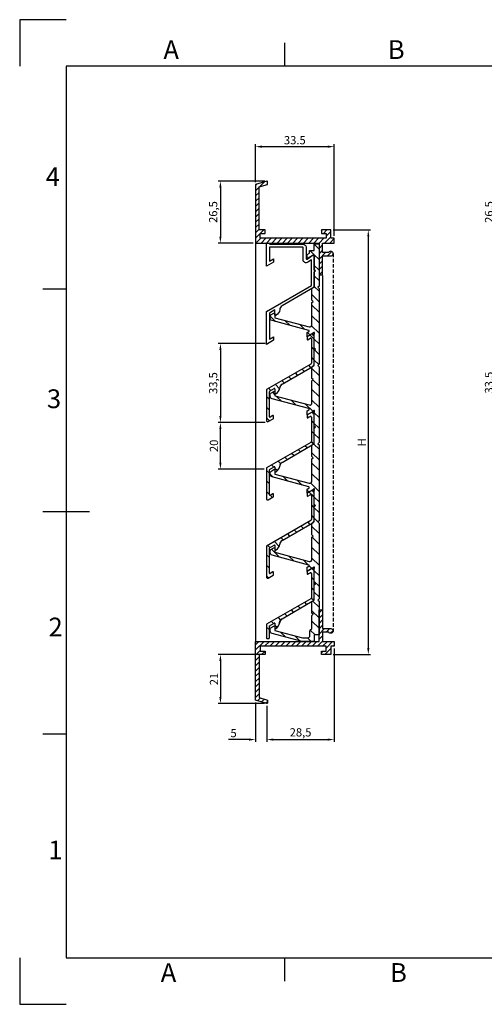
# Model space of a CAD drawing. Extents: x 1381 to 1975, y 280 to 699.
# Drawn here: x 1381 to 1579, y 280 to 699 of the extents above; entities that cross this region are included whole.
import ezdxf
from ezdxf.enums import TextEntityAlignment as Align

# ---------------------------------------------------------------- set-up
doc = ezdxf.new("R2010")
doc.units = 0
doc.header["$LTSCALE"] = 6
doc.header["$MEASUREMENT"] = 0
doc.linetypes.add('HIDDEN', pattern=[0.375, 0.25, -0.125])
doc.layers.get('0').update_dxf_attribs({"color": 1, "linetype": 'CONTINUOUS'})
doc.layers.get('DEFPOINTS').update_dxf_attribs({"linetype": 'CONTINUOUS'})
for name, color, linetype in [('A', 3, 'CONTINUOUS'), ('GAAS', 6, 'HIDDEN'), ('KADER', 1, 'CONTINUOUS'), ('KADER_VERDELING', 4, 'CONTINUOUS'), ('M', 4, 'CONTINUOUS'), ('T_FRANS', 7, 'CONTINUOUS'), ('TEKST', 7, 'CONTINUOUS')]:
    doc.layers.add(name, color=color, linetype=linetype)
doc.styles.add('ISOCP', font='isocp')
doc.styles.get("Standard").update_dxf_attribs({"font": 'SIMPLEX.SHX'})
doc.dimstyles.get("Standard").update_dxf_attribs({"dimtxt": 2.75, "dimasz": 2.75, "dimexe": 1, "dimexo": 1, "dimgap": 1, "dimtad": 1, "dimdec": 3, "dimtxsty": 'STANDARD', "dimcen": 1, "dimazin": 3, "dimtfac": 0.7, "dimtofl": 0, "dimtmove": 0, "dimatfit": 3, "dimtolj": 1})
pattern_1 = [(135, (1113.5884, 278.1394), (-2.245064, -2.245064), [])]

# ---------------------------------------------------------------- blocks, each defined once
blk = doc.blocks.new('P-2015')
for p, q in [((-0.9, 13.57), (-2.9, 12.41)), ((-0.6, 13.16), (-0.6, 13.39)), ((-3, 12.24), (-3, 11.26)), ((-2.7, 11.08), (-1.7, 11.66)), ((-1.25, 11.4), (-1.25, 1.01)), ((0, 1.01), (0, 12.07)), ((-1.5, 0.58), (-20.3, -10.28)), ((-13.75, -7.94), (-0.87, -0.51)), ((-20.4, -10.45), (-20.4, -16.13)), ((-19.15, -16.13), (-19.15, -11.17)), ((-19.05, -11), (-17.05, -9.84)), ((-16.75, -10.02), (-16.75, -11.85)), ((-20.2, -16.33), (-19.35, -16.33))]:
    blk.add_line(p, q)
at = {"linetype": 'CONTINUOUS'}
for p, q in [((-0.9, 13.57), (-2.9, 12.41)), ((-0.6, 13.16), (-0.6, 13.39)), ((-3, 12.24), (-3, 11.26)), ((-2.7, 11.08), (-1.7, 11.66)), ((-1.25, 11.4), (-1.25, 1.01)), ((0, 1.01), (0, 12.07)), ((-1.5, 0.58), (-20.3, -10.28)), ((-13.75, -7.94), (-0.87, -0.51)), ((-20.4, -10.45), (-20.4, -16.13)), ((-19.15, -16.13), (-19.15, -11.17)), ((-19.05, -11), (-17.05, -9.84)), ((-16.75, -10.02), (-16.75, -11.85)), ((-20.2, -16.33), (-19.35, -16.33))]:
    blk.add_line(p, q, dxfattribs=at)
blk.add_lwpolyline([(-0.87, -0.51, 0.267948), (0, 1.01), (0, 12.07, 0.255924), (-0.46, 12.91, -0.255924), (-0.6, 13.16), (-0.6, 13.39, 0.57735), (-0.9, 13.57), (-2.9, 12.41, 0.267949), (-3, 12.24), (-3, 11.26, 0.57735), (-2.7, 11.08), (-1.7, 11.66, -0.57735), (-1.25, 11.4), (-1.25, 1.01, -0.267949), (-1.5, 0.58), (-20.3, -10.28, 0.267949), (-20.4, -10.45), (-20.4, -16.13, 0.414214), (-20.2, -16.33), (-19.35, -16.33, 0.414214), (-19.15, -16.13), (-19.15, -11.17, -0.267949), (-19.05, -11), (-17.05, -9.84, -0.57735), (-16.75, -10.02), (-16.75, -11.85, 0.55076), (-16.46, -12.03, 0.270604), (-14.76, -9.54, -0.25099), (-13.75, -7.94)], format="xyb", close=True)
for centre, radius, start, end in [((-0.8, 13.39), 0.2, 360, 120), ((-0.3, 13.16), 0.3, 180, 237.421), ((-1, 12.07), 1, 360, 57.421), ((-2.8, 12.24), 0.2, 120, 180), ((-2.8, 11.26), 0.2, 180, 300), ((-1.55, 11.4), 0.3, 0, 120), ((-1.75, 1.01), 0.5, 300, 0), ((-1.75, 1.01), 1.75, 300.0002, 0), ((-12.76, -9.68), 2, 119.5858, 175.9442), ((-20.2, -10.45), 0.2, 120, 180), ((-18.95, -11.17), 0.2, 120, 180), ((-16.95, -10.02), 0.2, 360, 120), ((-16.55, -11.85), 0.2, 180, 295.3769), ((-17.75, -9.32), 3, 295.3769, 355.9442), ((-20.2, -16.13), 0.2, 180, 270), ((-19.35, -16.13), 0.2, 270, 0)]:
    blk.add_arc(centre, radius, start, end, dxfattribs=at)
for centre, radius, start, end in [((-0.8, 13.39), 0.2, 360, 120), ((-0.3, 13.16), 0.3, 180, 237.421), ((-1, 12.07), 1, 0, 57.421), ((-2.8, 12.24), 0.2, 120, 180), ((-2.8, 11.26), 0.2, 180, 300), ((-1.55, 11.4), 0.3, 360, 120), ((-1.75, 1.01), 0.5, 300, 0), ((-1.75, 1.01), 1.75, 300.0002, 0), ((-12.76, -9.68), 2, 119.5858, 175.9442), ((-20.2, -10.45), 0.2, 120, 180), ((-18.95, -11.17), 0.2, 120, 180), ((-16.95, -10.02), 0.2, 0, 120), ((-16.55, -11.85), 0.2, 180, 295.3769), ((-17.75, -9.32), 3, 295.3769, 355.9442), ((-20.2, -16.13), 0.2, 180, 270), ((-19.35, -16.13), 0.2, 270, 0)]:
    blk.add_arc(centre, radius, start, end)
blk = doc.blocks.new('P-2045')
blk.add_lwpolyline([(-17.4, 12.17), (-17.4, 10.73), (-20.4, 9), (-20.4, 18.87), (-19.15, 18.87), (-19.15, 18.67, 0.414214), (-18.85, 18.37), (-4.75, 18.37, -0.414214), (-3.5, 17.12), (-3.5, 12.27, 0.606815), (-3.03, 12.02), (-0.47, 13.81, -0.606815), (0, 13.57), (0, 0), (-13.75, -7.94, 0.249069), (-14.74, -9.53, -0.249069), (-16.24, -11.92), (-16.45, -12.04, -0.57735), (-16.75, -11.86), (-16.75, -9.67), (-19.15, -11.06), (-19.15, -22.17), (-17.4, -21.16), (-17.4, -22.6), (-20.4, -24.33), (-20.4, -10.33), (-1.25, 0.72), (-1.25, 11.74), (-2.78, 10.67, -0.606815), (-4.75, 11.69), (-4.75, 16.82, 0.414214), (-5.05, 17.12), (-18.85, 17.12, 0.414214), (-19.15, 16.82), (-19.15, 11.16)], format="xyb", close=True)
blk = doc.blocks.new('P-2012')
at = {"linetype": 'CONTINUOUS'}
for p, q in [((-0.9, 13.48), (-2.9, 12.33)), ((-0.6, 13.08), (-0.6, 13.31)), ((-3, 12.15), (-3, 11.17)), ((-2.7, 11), (-1.7, 11.58)), ((-1.25, 11.32), (-1.25, 1.01)), ((0, 1.01), (0, 11.98)), ((-1.5, 0.58), (-20.3, -10.28)), ((-13.75, -7.94), (-0.87, -0.51)), ((-20.4, -10.45), (-20.4, -23.47)), ((-19.15, -21.82), (-19.15, -11.17)), ((-19.05, -11), (-17.05, -9.84)), ((-16.75, -10.02), (-16.75, -11.86)), ((-16.45, -12.04), (-16.25, -11.92)), ((-19.65, -23.9), (-17.5, -22.66)), ((-17.7, -21.33), (-18.85, -22)), ((-17.4, -22.49), (-17.4, -21.51))]:
    blk.add_line(p, q, dxfattribs=at)
for centre, radius, start, end in [((-0.8, 13.31), 0.2, 0, 120), ((-0.3, 13.08), 0.3, 180, 237.421), ((-1, 11.98), 1, 0, 57.421), ((-2.8, 12.15), 0.2, 120, 180), ((-2.8, 11.17), 0.2, 180, 300), ((-1.55, 11.32), 0.3, 0, 120), ((-1.75, 1.01), 0.5, 300, 0), ((-1.75, 1.01), 1.75, 300.0002, 0), ((-12.76, -9.68), 2, 119.5858, 175.9442), ((-20.2, -10.45), 0.2, 120, 180), ((-18.95, -11.17), 0.2, 120, 180), ((-16.95, -10.02), 0.2, 0, 120), ((-16.55, -11.86), 0.2, 180, 300), ((-17.75, -9.32), 3, 300, 355.9442), ((-19.9, -23.47), 0.5, 180, 300), ((-18.95, -21.82), 0.2, 180, 300), ((-17.6, -21.51), 0.2, 0, 120), ((-17.6, -22.49), 0.2, 300, 360)]:
    blk.add_arc(centre, radius, start, end, dxfattribs=at)
blk = doc.blocks.new('P-4061')
blk.add_lwpolyline([(-3, -124.99), (-2.5, -124.49), (-3, -123.99), (-3, -119.07), (-2, -118.49), (-2, -111.99), (-1.5, -111.49), (-2, -110.99), (-2, -105.07), (-1.85, -104.98), (-1.85, -104.58, 0.57735), (-2.15, -104.4), (-2.5, -104.61), (-2.5, -104.78), (-5, -106.22), (-5, -104.49), (-4.28, -104.07, 0.668179), (-4.35, -103.52), (-20.01, -99.33, -0.339454), (-20.75, -98.36), (-20.75, -97.38, -0.267949), (-20.5, -96.95), (-19.2, -96.2, -0.57735), (-18.75, -96.46), (-18.75, -98.11), (-4.26, -101.99, 0.493145), (-3, -101.03), (-3, -91.66), (-2.5, -91.16), (-3, -90.66), (-3, -85.74), (-2, -85.16), (-2, -78.66), (-1.5, -78.16), (-2, -77.66), (-2, -71.74), (-1.85, -71.65), (-1.85, -71.25, 0.57735), (-2.15, -71.07), (-2.5, -71.28), (-2.5, -71.45), (-5, -72.89), (-5, -71.16), (-4.28, -70.74, 0.668179), (-4.35, -70.19), (-20.01, -66, -0.339454), (-20.75, -65.03), (-20.75, -64.05, -0.267949), (-20.5, -63.62), (-19.2, -62.87, -0.57735), (-18.75, -63.13), (-18.75, -64.78), (-4.26, -68.66, 0.493145), (-3, -67.7), (-3, -58.33), (-2.5, -57.83), (-3, -57.33), (-3, -52.41), (-2, -51.83), (-2, -45.33), (-1.5, -44.83), (-2, -44.33), (-2, -38.41), (-1.85, -38.32), (-1.85, -37.92, 0.57735), (-2.15, -37.74), (-2.5, -37.95), (-2.5, -38.12), (-5, -39.56), (-5, -37.83), (-4.28, -37.41, 0.668179), (-4.35, -36.86), (-20.01, -32.67, -0.339454), (-20.75, -31.7), (-20.75, -30.72, -0.267949), (-20.5, -30.29), (-19.2, -29.54, -0.57735), (-18.75, -29.8), (-18.75, -31.45), (-4.26, -35.33, 0.493145), (-3, -34.37), (-3, -25), (-2.5, -24.5), (-3, -24), (-3, -19.08), (-2, -18.5), (-2, -12), (-1.5, -11.5), (-2, -11), (-2, -4.5), (-5, -6.23), (-5, -4.5), (-4, -3.92), (-4, -2.8), (-2, -2.8), (-2, 0), (0, 0), (0, -18), (-0.5, -18.5), (0, -19), (0, -51.33), (-0.5, -51.83), (0, -52.33), (0, -84.66), (-0.5, -85.16), (0, -85.66), (0, -117.99), (-0.5, -118.49), (0, -118.99), (0, -151.32), (-0.5, -151.82), (0, -152.32), (0, -166.65), (-2.1, -166.65), (-2.1, -169.45), (-6.95, -169.45, -0.065543), (-7.21, -169.42), (-20.01, -165.99, -0.339454), (-20.75, -165.02), (-20.75, -164.04, -0.267949), (-20.5, -163.61), (-19.2, -162.86, -0.57735), (-18.75, -163.12), (-18.75, -164.77), (-7.01, -167.92, 0.065543), (-6.75, -167.95), (-4.9, -167.95, 0.414214), (-3.9, -166.95), (-3.9, -165.19, -0.252264), (-3.45, -164.36, 0.252264), (-3, -163.52), (-3, -158.32), (-2.5, -157.82), (-3, -157.32), (-3, -152.4), (-2, -151.82), (-2, -145.32), (-1.5, -144.82), (-2, -144.32), (-2, -138.4), (-1.85, -138.31), (-1.85, -137.91, 0.57735), (-2.15, -137.73), (-2.5, -137.94), (-2.5, -138.11), (-5, -139.55), (-5, -137.82), (-4.28, -137.4, 0.668179), (-4.35, -136.85), (-20.01, -132.66, -0.339454), (-20.75, -131.69), (-20.75, -130.71, -0.267949), (-20.5, -130.28), (-19.2, -129.53, -0.57735), (-18.75, -129.79), (-18.75, -131.44), (-4.26, -135.32, 0.493145), (-3, -134.36)], format="xyb", close=True)
blk = doc.blocks.new('*D18')
at = {"layer": 'DEFPOINTS', "color": 0}
for p in [(1515.14, 432.24), (1486.44, 407.81), (1515.14, 392.45)]:
    blk.add_point(p, dxfattribs=at)
at = {"layer": 'M', "color": 0}
for p, q in [((1515.14, 431.24), (1515.14, 391.45)), ((1486.44, 406.81), (1486.44, 391.45)), ((1489.19, 392.45), (1512.39, 392.45))]:
    blk.add_line(p, q, dxfattribs=at)
for points in [[(1489.19, 392.91), (1489.19, 391.99), (1486.44, 392.45)], [(1512.39, 392.91), (1512.39, 391.99), (1515.14, 392.45)]]:
    blk.add_solid(points, dxfattribs=at)
at = {"layer": 'M', "color": 0, "insert": (1500.79, 395.53), "char_height": 3.5, "attachment_point": 5}
blk.add_mtext('\\A1;28,5', dxfattribs=at)
blk = doc.blocks.new('*D15')
at = {"layer": 'DEFPOINTS', "color": 0}
for p in [(1515.14, 645.13), (1481.54, 629.03), (1515.14, 606.06)]:
    blk.add_point(p, dxfattribs=at)
at = {"layer": 'M', "color": 0}
for p, q in [((1481.54, 630.03), (1481.54, 646.13)), ((1484.29, 645.13), (1512.39, 645.13)), ((1515.14, 607.06), (1515.14, 646.13))]:
    blk.add_line(p, q, dxfattribs=at)
for points in [[(1484.29, 645.58), (1484.29, 644.67), (1481.54, 645.13)], [(1512.39, 645.58), (1512.39, 644.67), (1515.14, 645.13)]]:
    blk.add_solid(points, dxfattribs=at)
at = {"layer": 'M', "color": 0, "insert": (1498.34, 647.88), "char_height": 3.5, "attachment_point": 5}
blk.add_mtext('\\A1;33.5', dxfattribs=at)
blk = doc.blocks.new('P-7021')
blk.add_lwpolyline([(-23, -13.19), (-23, -14.69), (-25.5, -14.69), (-25.5, -33.02), (-22, -34.07), (-22, -35.37, -0.502397), (-22.26, -35.56), (-27, -34.14), (-27, -9.14), (0, -9.14), (0, 4.36), (1.5, 4.36), (1.5, -3.64), (5, -3.64, -1.732051), (4.13, -5.14), (1.5, -5.14), (1.5, -9.14), (6.5, -9.14), (6.5, -11.14), (5, -11.14), (5, -14.69), (1, -14.69), (1, -13.19), (3, -13.19), (3, -11.14), (-25, -11.14), (-25, -13.19)], format="xyb", close=True)
blk = doc.blocks.new('*D21')
at = {"layer": 'DEFPOINTS', "color": 0}
for p in [(1466.64, 527.53), (1486.74, 527.53), (1486.24, 507.72)]:
    blk.add_point(p, dxfattribs=at)
at = {"layer": 'M', "color": 0}
for p, q in [((1485.74, 527.53), (1465.64, 527.53)), ((1466.64, 510.47), (1466.64, 524.78)), ((1485.24, 507.72), (1465.64, 507.72))]:
    blk.add_line(p, q, dxfattribs=at)
for points in [[(1466.19, 524.78), (1467.1, 524.78), (1466.64, 527.53)], [(1466.19, 510.47), (1467.1, 510.47), (1466.64, 507.72)]]:
    blk.add_solid(points, dxfattribs=at)
at = {"layer": 'M', "color": 0, "insert": (1463.89, 517.63), "char_height": 3.5, "attachment_point": 5, "rotation": 90}
blk.add_mtext('\\A1;20', dxfattribs=at)
blk = doc.blocks.new('*D20')
at = {"layer": 'DEFPOINTS', "color": 0}
for p in [(1485.64, 428.69), (1466.64, 407.81), (1486.44, 407.81)]:
    blk.add_point(p, dxfattribs=at)
at = {"layer": 'M', "color": 0}
for p, q in [((1484.64, 428.69), (1465.64, 428.69)), ((1466.64, 425.94), (1466.64, 410.56)), ((1485.44, 407.81), (1465.64, 407.81))]:
    blk.add_line(p, q, dxfattribs=at)
for points in [[(1466.19, 425.94), (1467.1, 425.94), (1466.64, 428.69)], [(1466.19, 410.56), (1467.1, 410.56), (1466.64, 407.81)]]:
    blk.add_solid(points, dxfattribs=at)
at = {"layer": 'M', "color": 0, "insert": (1463.89, 418.25), "char_height": 3.5, "attachment_point": 5, "rotation": 90}
blk.add_mtext('\\A1;21', dxfattribs=at)
blk = doc.blocks.new('*D19')
at = {"layer": 'DEFPOINTS', "color": 0}
for p in [(1481.64, 409.24), (1486.44, 407.81), (1486.44, 392.45)]:
    blk.add_point(p, dxfattribs=at)
at = {"layer": 'M', "color": 0}
for p, q in [((1481.64, 408.24), (1481.64, 391.45)), ((1486.44, 406.81), (1486.44, 391.45)), ((1478.89, 392.45), (1470.1, 392.45)), ((1489.19, 392.45), (1491.94, 392.45))]:
    blk.add_line(p, q, dxfattribs=at)
for points in [[(1478.89, 392.91), (1478.89, 391.99), (1481.64, 392.45)], [(1489.19, 392.91), (1489.19, 391.99), (1486.44, 392.45)]]:
    blk.add_solid(points, dxfattribs=at)
at = {"layer": 'M', "color": 0, "insert": (1472.26, 395.2), "char_height": 3.5, "attachment_point": 5}
blk.add_mtext('\\A1;5', dxfattribs=at)
blk = doc.blocks.new('*D16')
at = {"layer": 'DEFPOINTS', "color": 0}
for p in [(1486.56, 630.45), (1466.64, 604.06), (1481.64, 604.06)]:
    blk.add_point(p, dxfattribs=at)
at = {"layer": 'M', "color": 0}
for p, q in [((1485.56, 630.45), (1465.64, 630.45)), ((1466.64, 627.7), (1466.64, 606.81)), ((1480.64, 604.06), (1465.64, 604.06))]:
    blk.add_line(p, q, dxfattribs=at)
for points in [[(1466.19, 627.7), (1467.1, 627.7), (1466.64, 630.45)], [(1466.19, 606.81), (1467.1, 606.81), (1466.64, 604.06)]]:
    blk.add_solid(points, dxfattribs=at)
at = {"layer": 'M', "color": 0, "insert": (1463.56, 617.26), "char_height": 3.5, "attachment_point": 5, "rotation": 90}
blk.add_mtext('\\A1;26,5', dxfattribs=at)
blk = doc.blocks.new('*D22')
at = {"layer": 'DEFPOINTS', "color": 0}
for p in [(1486.74, 561.23), (1466.64, 527.53), (1486.74, 527.53)]:
    blk.add_point(p, dxfattribs=at)
at = {"layer": 'M', "color": 0}
for p, q in [((1485.74, 561.23), (1465.64, 561.23)), ((1466.64, 558.48), (1466.64, 530.28)), ((1485.74, 527.53), (1465.64, 527.53))]:
    blk.add_line(p, q, dxfattribs=at)
for points in [[(1466.19, 558.48), (1467.1, 558.48), (1466.64, 561.23)], [(1466.19, 530.28), (1467.1, 530.28), (1466.64, 527.53)]]:
    blk.add_solid(points, dxfattribs=at)
at = {"layer": 'M', "color": 0, "insert": (1463.56, 544.38), "char_height": 3.5, "attachment_point": 5, "rotation": 90}
blk.add_mtext('\\A1;33,5', dxfattribs=at)
blk = doc.blocks.new('*D17')
at = {"layer": 'DEFPOINTS', "color": 0}
for p in [(1513.64, 609.61), (1513.64, 428.69), (1529.64, 428.69)]:
    blk.add_point(p, dxfattribs=at)
at = {"layer": 'M', "color": 0}
for p, q in [((1514.64, 609.61), (1530.64, 609.61)), ((1529.64, 606.86), (1529.64, 431.44)), ((1514.64, 428.69), (1530.64, 428.69))]:
    blk.add_line(p, q, dxfattribs=at)
for points in [[(1529.19, 606.86), (1530.1, 606.86), (1529.64, 609.61)], [(1529.19, 431.44), (1530.1, 431.44), (1529.64, 428.69)]]:
    blk.add_solid(points, dxfattribs=at)
at = {"layer": 'M', "color": 0, "insert": (1526.89, 519.15), "char_height": 3.5, "attachment_point": 5, "rotation": 90}
blk.add_mtext('\\A1;H', dxfattribs=at)
blk = doc.blocks.new('*D23')
at = {"layer": 'DEFPOINTS', "color": 0}
for p in [(1603.94, 630.49), (1584.14, 604.06), (1599.14, 604.06)]:
    blk.add_point(p, dxfattribs=at)
at = {"layer": 'M', "color": 0}
for p, q in [((1602.94, 630.49), (1583.14, 630.49)), ((1584.14, 627.74), (1584.14, 606.81)), ((1598.14, 604.06), (1583.14, 604.06))]:
    blk.add_line(p, q, dxfattribs=at)
for points in [[(1583.69, 627.74), (1584.6, 627.74), (1584.14, 630.49)], [(1583.69, 606.81), (1584.6, 606.81), (1584.14, 604.06)]]:
    blk.add_solid(points, dxfattribs=at)
at = {"layer": 'M', "color": 0, "insert": (1581.06, 617.28), "char_height": 3.5, "attachment_point": 5, "rotation": 90}
blk.add_mtext('\\A1;26,5', dxfattribs=at)
blk = doc.blocks.new('*D25')
at = {"layer": 'DEFPOINTS', "color": 0}
for p in [(1604.24, 561.23), (1584.14, 527.9), (1604.24, 527.9)]:
    blk.add_point(p, dxfattribs=at)
at = {"layer": 'M', "color": 0}
for p, q in [((1603.24, 561.23), (1583.14, 561.23)), ((1584.14, 558.48), (1584.14, 530.65)), ((1603.24, 527.9), (1583.14, 527.9))]:
    blk.add_line(p, q, dxfattribs=at)
for points in [[(1583.69, 558.48), (1584.6, 558.48), (1584.14, 561.23)], [(1583.69, 530.65), (1584.6, 530.65), (1584.14, 527.9)]]:
    blk.add_solid(points, dxfattribs=at)
at = {"layer": 'M', "color": 0, "insert": (1581.06, 544.56), "char_height": 3.5, "attachment_point": 5, "rotation": 90}
blk.add_mtext('\\A1;33,5', dxfattribs=at)
blk = doc.blocks.new('ISO_A4HOR')
at = {"layer": 'KADER', "color": 8}
for p, q in [((5.1, 214.9), (5.1, 205)), ((15, 214.9), (5.1, 214.9)), ((5.1, 15), (5.1, 5.1)), ((5.1, 5.1), (15, 5.1))]:
    blk.add_line(p, q, dxfattribs=at)
at = {"layer": 'KADER', "color": 1}
for p, q in [((292, 205), (15, 205)), ((15, 205), (15, 15)), ((15, 15), (292, 15))]:
    blk.add_line(p, q, dxfattribs=at)
at = {"layer": 'KADER_VERDELING'}
for p, q in [((61.5, 210), (61.5, 205)), ((15, 157.5), (10, 157.5)), ((20, 110), (10, 110)), ((15, 62.66), (10, 62.66)), ((61.5, 15), (61.5, 10))]:
    blk.add_line(p, q, dxfattribs=at)
at = {"layer": 'KADER_VERDELING', "style": 'ISOCP'}
for s, p in [('A', (37.37, 207.99)), ('B', (85.3, 208)), ('4', (12.15, 180.92)), ('3', (12.41, 133.61)), ('2', (12.75, 84.97)), ('1', (12.72, 37.47)), ('A', (36.8, 11.34)), ('B', (85.77, 11.35))]:
    blk.add_text(s, height=4, dxfattribs=at).set_placement(p, align=Align.MIDDLE)
at = {"layer": 'T_FRANS', "color": 6, "style": 'ISOCP', "flags": 8}
for tag, height, p in [('TITEL', 5, (226.69, 27.7)), ('ONDERTITEL', 3, (226.69, 18.97))]:
    blk.add_attdef(tag, text='', height=height, dxfattribs=at).set_placement(p, align=Align.CENTER)
at = {"layer": 'TEKST', "style": 'ISOCP', "flags": 8}
for tag, p in [('GETEKEND', (140.57, 36.91)), ('BESTAND', (196.19, 36.91)), ('DATUM', (258.52, 36.91)), ('SCHAAL', (285.66, 36.93))]:
    blk.add_attdef(tag, p, '', height=2, dxfattribs=at)
at = {"layer": 'TEKST', "color": 6, "style": 'ISOCP', "flags": 8}
blk.add_attdef('FORMAAT', (279.97, 26.88), '', height=3, dxfattribs=at)

msp = doc.modelspace()

# ---------------------------------------------------------------- hatches: boundary and pattern name
at = {"layer": 'A'}
h = msp.add_hatch(dxfattribs=at)
h.set_pattern_fill('ANSI31', color=256, scale=0.5, style=0)
h.set_pattern_definition([(45, (1113.5884, 278.5049), (-1.122532, 1.122532), [])])
h.paths.add_polyline_path([(1485.6444, 608.1103), (1485.6444, 609.6103), (1483.1444, 609.6103), (1483.1444, 627.9443), (1486.6444, 628.9943), (1486.6444, 630.2915, 0.50239689), (1486.387, 630.4831), (1481.6444, 629.0603), (1481.6444, 604.0603), (1508.6444, 604.0603), (1508.6444, 590.5603), (1510.1444, 590.5603), (1510.1444, 598.5603), (1513.6444, 598.5603, 1.73205081), (1512.7784, 600.0603), (1510.1444, 600.0603), (1510.1444, 604.0603), (1515.1444, 604.0603), (1515.1444, 606.0603), (1513.6444, 606.0603), (1513.6444, 609.6103), (1509.6444, 609.6103), (1509.6444, 608.1103), (1511.6444, 608.1103), (1511.6444, 606.0603), (1483.6444, 606.0603), (1483.6444, 608.1103)])
h = msp.add_hatch(dxfattribs=at)
h.set_pattern_fill('ANSI31', color=256, angle=90, style=0)
h.set_pattern_definition(pattern_1)
h.paths.add_polyline_path([(1505.6444, 469.3376, -0.49314543), (1504.3856, 468.3717), (1489.8944, 472.2546), (1489.8944, 473.9049, 0.57735027), (1489.4444, 474.1647), (1488.1444, 473.4141, 0.52900645), (1488.0833, 472.5897, 0.52496774), (1488.6356, 471.039), (1504.2964, 466.8427, -0.66817864), (1504.3688, 466.2931), (1503.6444, 465.8749), (1503.6444, 464.1428), (1506.1449, 465.5865), (1506.1449, 465.7597), (1506.7944, 466.1347), (1506.7944, 465.3847), (1506.6444, 465.2981), (1506.6444, 459.3749), (1507.1444, 458.8749), (1506.6444, 458.3749), (1506.6444, 451.8749), (1505.6444, 451.2975), (1505.6444, 446.3749), (1506.1444, 445.8749), (1505.6444, 445.3749), (1505.6444, 440.1749, -0.25226365), (1505.1944, 439.3397, 0.25226365), (1504.7444, 438.5045), (1504.7444, 436.7449, -0.41421356), (1503.7444, 435.7449), (1501.7612, 435.7449), (1489.8944, 438.9246), (1489.8944, 440.5749, 0.57735027), (1489.4444, 440.8347), (1488.1444, 440.0841, 0.52900645), (1488.0833, 439.2597, 0.52496774), (1488.6356, 437.709), (1501.4365, 434.279, 0.06554346), (1501.6954, 434.2449), (1506.5444, 434.2449), (1506.5444, 437.0449), (1508.6444, 437.0449), (1508.6444, 451.3749), (1508.1444, 451.8749), (1508.6444, 452.3749), (1508.6444, 484.7049), (1508.1444, 485.2049), (1508.6444, 485.7049), (1508.6444, 518.0349), (1508.1444, 518.5349), (1508.6444, 519.0349), (1508.6444, 551.3649), (1508.1444, 551.8649), (1508.6444, 552.3649), (1508.6444, 584.6949), (1508.1444, 585.1949), (1508.6444, 585.6949), (1508.6444, 603.6949), (1506.6444, 603.6949), (1506.6444, 600.8949), (1504.6444, 600.8949), (1504.6444, 599.7722), (1503.6444, 599.1949), (1503.6444, 597.6858, -0.16530615), (1503.7393, 597.5176), (1505.4909, 598.5289), (1506.6444, 599.3366), (1506.6444, 592.6949), (1507.1444, 592.1949), (1506.6444, 591.6949), (1506.6444, 585.1949), (1505.6444, 584.6175), (1505.6444, 579.6949), (1506.1444, 579.1949), (1505.6444, 578.6949), (1505.6444, 569.3276, -0.49314543), (1504.3856, 568.3617), (1489.8944, 572.2446), (1489.8944, 573.8949, 0.57735027), (1489.4444, 574.1547), (1488.1444, 573.4041, 0.52900645), (1488.0833, 572.5797, 0.52496774), (1488.6356, 571.029), (1504.2964, 566.8327, -0.66817864), (1504.3688, 566.2831), (1503.6444, 565.8649), (1503.6444, 564.1328), (1506.1449, 565.5765), (1506.1449, 565.7497), (1506.7944, 566.1247), (1506.7944, 565.3747), (1506.6444, 565.2881), (1506.6444, 559.3649), (1507.1444, 558.8649), (1506.6444, 558.3649), (1506.6444, 551.8649), (1505.6444, 551.2875), (1505.6444, 546.3649), (1506.1444, 545.8649), (1505.6444, 545.3649), (1505.6444, 535.9976, -0.49314543), (1504.3856, 535.0317), (1489.8944, 538.9146), (1489.8944, 540.5649, 0.57735027), (1489.4444, 540.8247), (1488.1444, 540.0741, 0.52900645), (1488.0833, 539.2497, 0.52496774), (1488.6356, 537.699), (1504.2964, 533.5027, -0.66817864), (1504.3688, 532.9531), (1503.6444, 532.5349), (1503.6444, 530.8028), (1506.1449, 532.2465), (1506.1449, 532.4197), (1506.7944, 532.7947), (1506.7944, 532.0447), (1506.6444, 531.9581), (1506.6444, 526.0349), (1507.1444, 525.5349), (1506.6444, 525.0349), (1506.6444, 518.5349), (1505.6444, 517.9575), (1505.6444, 513.0349), (1506.1444, 512.5349), (1505.6444, 512.0349), (1505.6444, 502.6676, -0.49314543), (1504.3856, 501.7017), (1489.8944, 505.5846), (1489.8944, 507.2349, 0.57735027), (1489.4444, 507.4947), (1488.1444, 506.7441, 0.52900645), (1488.0833, 505.9197, 0.52496774), (1488.6356, 504.369), (1504.2964, 500.1727, -0.66817864), (1504.3688, 499.6231), (1503.6444, 499.2049), (1503.6444, 497.4728), (1506.1449, 498.9165), (1506.1449, 499.0897), (1506.7944, 499.4647), (1506.7944, 498.7147), (1506.6444, 498.6281), (1506.6444, 492.7049), (1507.1444, 492.2049), (1506.6444, 491.7049), (1506.6444, 485.2049), (1505.6444, 484.6275), (1505.6444, 479.7049), (1506.1444, 479.2049), (1505.6444, 478.7049)])
at = {"layer": 'A', "linetype": 'HIDDEN'}
h = msp.add_hatch(dxfattribs=at)
h.set_pattern_fill('ANSI31', color=256, angle=90, style=0)
h.set_pattern_definition(pattern_1)
h.paths.add_polyline_path([(1492.8945, 543.9263), (1505.6444, 551.2875), (1505.6444, 551.2941, 0.01968708), (1505.7665, 551.358), (1505.7724, 551.3614, 0.26742687), (1506.6444, 552.8752), (1506.6444, 558.3649), (1506.6444, 563.8498, 0.29821663), (1506.0444, 564.7663), (1506.0444, 565.1721, 0.57735027), (1505.7444, 565.3453), (1503.7444, 564.1906, 0.26794919), (1503.6444, 564.0174), (1503.6444, 563.0359, 0.57735027), (1503.9444, 562.8627), (1505.3944, 563.6998), (1505.3944, 552.5866), (1486.3444, 541.588, 0.26794919), (1486.2444, 541.4148), (1486.2444, 528.3963, 0.57735027), (1486.9944, 527.9633), (1489.1444, 529.2046, 0.26794919), (1489.2444, 529.3778), (1489.2444, 530.3593, 0.57735027), (1488.9444, 530.5325), (1487.4944, 529.6954), (1487.4944, 540.8086), (1489.8944, 542.1943), (1489.8944, 540.0003, 0.45013259), (1490.1186, 539.8018, 0.27667499), (1491.8869, 542.3285, -0.25098974)])
h = msp.add_hatch(dxfattribs=at)
h.set_pattern_fill('ANSI31', color=256, angle=90, style=0)
h.set_pattern_definition(pattern_1)
h.paths.add_polyline_path([(1492.8945, 510.5963), (1505.6444, 517.9575), (1505.6444, 517.9641, 0.01968708), (1505.7665, 518.028), (1505.7724, 518.0314, 0.26742687), (1506.6444, 519.5452), (1506.6444, 525.0349), (1506.6444, 530.5198, 0.29821663), (1506.0444, 531.4363), (1506.0444, 531.8421, 0.57735027), (1505.7444, 532.0153), (1503.7444, 530.8606, 0.26794919), (1503.6444, 530.6874), (1503.6444, 529.7059, 0.57735027), (1503.9444, 529.5327), (1505.3944, 530.3698), (1505.3944, 519.2566), (1486.3444, 508.258, 0.26794919), (1486.2444, 508.0848), (1486.2444, 495.0663, 0.57735027), (1486.9944, 494.6333), (1489.1444, 495.8746, 0.26794919), (1489.2444, 496.0478), (1489.2444, 497.0293, 0.57735027), (1488.9444, 497.2025), (1487.4944, 496.3654), (1487.4944, 507.4786), (1489.8944, 508.8643), (1489.8944, 506.6703, 0.45013259), (1490.1186, 506.4718, 0.27667499), (1491.8869, 508.9985, -0.25098974)])
h = msp.add_hatch(dxfattribs=at)
h.set_pattern_fill('ANSI31', color=256, angle=90, style=0)
h.set_pattern_definition(pattern_1)
h.paths.add_polyline_path([(1492.8945, 477.2663), (1505.6444, 484.6275), (1505.6444, 484.6341, 0.01968708), (1505.7665, 484.698), (1505.7724, 484.7014, 0.26742687), (1506.6444, 486.2152), (1506.6444, 491.7049), (1506.6444, 497.1898, 0.29821663), (1506.0444, 498.1063), (1506.0444, 498.5121, 0.57735027), (1505.7444, 498.6853), (1503.7444, 497.5306, 0.26794919), (1503.6444, 497.3574), (1503.6444, 496.3759, 0.57735027), (1503.9444, 496.2027), (1505.3944, 497.0398), (1505.3944, 485.9266), (1486.3444, 474.928, 0.26794919), (1486.2444, 474.7548), (1486.2444, 461.7363, 0.57735027), (1486.9944, 461.3033), (1489.1444, 462.5446, 0.26794919), (1489.2444, 462.7178), (1489.2444, 463.6993, 0.57735027), (1488.9444, 463.8725), (1487.4944, 463.0354), (1487.4944, 474.1486), (1489.8944, 475.5343), (1489.8944, 473.3403, 0.45013259), (1490.1186, 473.1418, 0.27667499), (1491.8869, 475.6685, -0.25098974)])
at = {"layer": 'A'}
h = msp.add_hatch(dxfattribs=at)
h.set_pattern_fill('ANSI31', color=256, angle=90, style=0)
h.set_pattern_definition([(135, (4.9, -4.5074), (-2.245064, -2.245064), [])])
h.paths.add_polyline_path([(1505.6444, 451.2975), (1505.6444, 451.2975), (1505.7724, 451.3714, 0.26742687), (1506.6444, 452.8852), (1506.6444, 463.9406, 0.25592414), (1506.1829, 464.7832, -0.25592414), (1506.0444, 465.036), (1506.0444, 465.2671, 0.31136384), (1505.9155, 465.454), (1503.647, 464.1443, 0.04007149), (1503.6444, 464.1124), (1503.6444, 463.1309, 0.57735027), (1503.9444, 462.9577), (1504.9444, 463.5351, -0.57735027), (1505.3944, 463.2752), (1505.3944, 452.8852, -0.26794919), (1505.1444, 452.4522), (1486.3444, 441.598, 0.26794919), (1486.2444, 441.4248), (1486.2444, 435.7403, 0.41421356), (1486.4444, 435.5403), (1487.2944, 435.5403, 0.41421356), (1487.4944, 435.7403), (1487.4944, 440.7031, -0.26794919), (1487.5944, 440.8764), (1489.5944, 442.0311, -0.57735027), (1489.8944, 441.8578), (1489.8944, 440.0208, 0.55076042), (1490.1801, 439.8401, 0.27060384), (1491.8869, 442.3385, -0.25098974), (1492.8945, 443.9363)])
h = msp.add_hatch(dxfattribs=at)
h.set_pattern_fill('ANSI31', color=256, scale=0.5, style=0)
h.set_pattern_definition([(45, (1113.5884, 284.8434), (-1.122532, 1.122532), [])])
h.paths.add_polyline_path([(1515.1444, 434.2449), (1510.1444, 434.2449), (1510.1444, 438.2449), (1512.7784, 438.2449, 1.73205081), (1513.6444, 439.7449), (1510.1444, 439.7449), (1510.1444, 447.7449), (1508.6444, 447.7449), (1508.6444, 443.3834), (1508.6444, 434.2449), (1481.6444, 434.2449), (1481.6444, 409.2449), (1486.387, 407.8221, 0.50239689), (1486.6444, 408.0137), (1486.6444, 409.3109), (1483.1444, 410.3609), (1483.1444, 428.6949), (1485.6444, 428.6949), (1485.6444, 430.1949), (1483.6444, 430.1949), (1483.6444, 432.2449), (1511.6444, 432.2449), (1511.6444, 430.1949), (1509.6444, 430.1949), (1509.6444, 428.6949), (1513.6444, 428.6949), (1513.6444, 432.2449), (1515.1444, 432.2449)])

# ---------------------------------------------------------------- linework, layer by layer
for p, q in [((1481.6444, 604.0603), (1481.6444, 433.8794)), ((1510.1444, 590.1949), (1510.1444, 447.3794))]:
    msp.add_line(p, q)
at = {"layer": 'GAAS', "linetype": 'HIDDEN'}
msp.add_line((1514.6444, 599.5603), (1514.6444, 438.7449), dxfattribs=at)

# ---------------------------------------------------------------- block references
at = {"xscale": -1, "rotation": 180}
msp.add_blockref('P-7021', (1508.6444, 594.9218), dxfattribs=at)
at = {"linetype": 'HIDDEN'}
for name, p in [('P-2045', (1506.6444, 585.1949)), ('P-4061', (1508.6444, 603.6949)), ('P-2012', (1506.6444, 551.8649)), ('P-2012', (1506.6444, 518.5349)), ('P-2012', (1506.6444, 485.2049))]:
    msp.add_blockref(name, p, dxfattribs=at)
for name, p in [('P-2015', (1506.6444, 451.8749)), ('P-7021', (1508.6444, 443.3834))]:
    msp.add_blockref(name, p)
at = {"layer": 'A', "xscale": 2, "yscale": 2, "zscale": 2}
msp.add_blockref('ISO_A4HOR', (1370.9461, 269.4336), dxfattribs=at)

# ---------------------------------------------------------------- dimensions: what is measured, and where the dimension line sits
at = {"layer": 'M'}
for base, p1, p2, text, picture, middle in [((1515.1444, 645.1261), (1481.5439, 629.0301), (1515.1444, 606.0603), '33.5', '*D15', (1498.3441, 645.1261)), ((1486.4444, 392.4483), (1481.6444, 409.2449), (1486.4444, 407.8137), '5', '*D19', (1472.2635, 392.4483))]:
    dim = msp.add_linear_dim(base=base, p1=p1, p2=p2, text=text, dimstyle='STANDARD', override={"dimtxt": 3.5}, dxfattribs=at)
    dim.commit()
    dim.dimension.update_dxf_attribs({"geometry": picture, "text_midpoint": middle, "dimtype": 160})
for base, p1, p2, text, picture, middle in [((1466.6444, 604.0603), (1486.5638, 630.452), (1481.6444, 604.0603), '26,5', '*D16', (1463.5611, 617.2561)), ((1584.1444, 604.0603), (1603.9444, 630.4915), (1599.1444, 604.0603), '26,5', '*D23', (1581.0611, 617.2759)), ((1529.6444, 428.6949), (1513.6444, 609.6103), (1513.6444, 428.6949), 'H', '*D17', (1526.8944, 519.1526)), ((1466.6444, 527.5309), (1486.7444, 561.2263), (1486.7444, 527.5309), '33,5', '*D22', (1463.5611, 544.3786)), ((1584.1444, 527.8963), (1604.2444, 561.2263), (1604.2444, 527.8963), '33,5', '*D25', (1581.0611, 544.5613)), ((1466.6444, 527.5309), (1486.2444, 507.7194), (1486.7444, 527.5309), '20', '*D21', (1463.8944, 517.6252)), ((1466.6444, 407.8137), (1485.6444, 428.6949), (1486.4444, 407.8137), '21', '*D20', (1463.8944, 418.2543))]:
    dim = msp.add_linear_dim(base=base, p1=p1, p2=p2, angle=90, text=text, dimstyle='STANDARD', override={"dimtxt": 3.5}, dxfattribs=at)
    dim.commit()
    dim.dimension.update_dxf_attribs({"geometry": picture, "text_midpoint": middle})
dim = msp.add_linear_dim(base=(1515.1444, 392.4483), p1=(1486.4444, 407.8137), p2=(1515.1444, 432.2449), text='28,5', dimstyle='STANDARD', override={"dimtxt": 3.5}, dxfattribs=at)
dim.commit()
dim.dimension.update_dxf_attribs({"geometry": '*D18', "text_midpoint": (1500.7944, 395.5316)})

doc.saveas('drawing.dxf')
